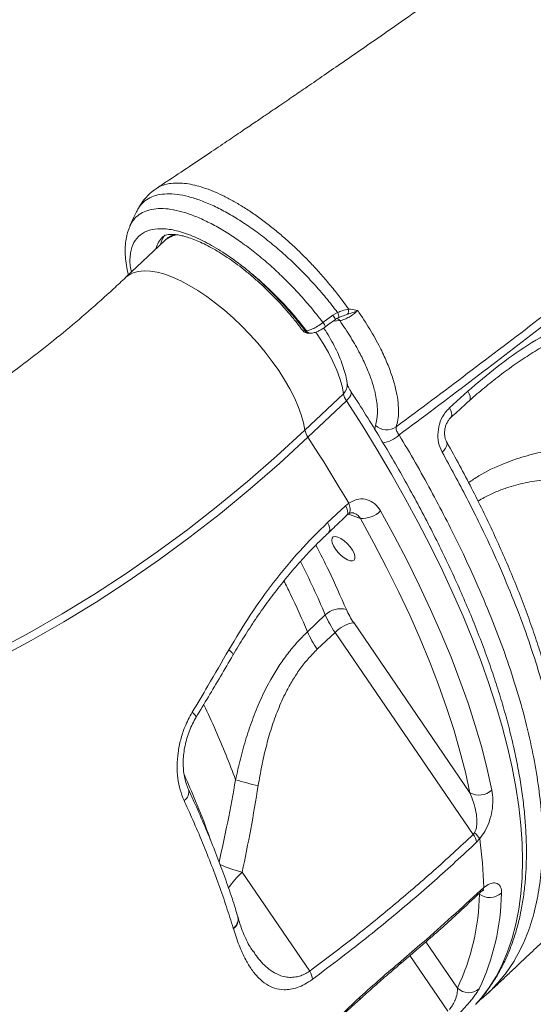
# Model space of a CAD drawing. Units: millimetres. Extents: x -8299 to 16503, y -10803 to 1745.
# Drawn here: x 10993 to 11157, y -1038 to -723 of the extents above; entities that cross this region are included whole.
import ezdxf

# ---------------------------------------------------------------- set-up
doc = ezdxf.new("R2010")
doc.units = ezdxf.units.MM

msp = doc.modelspace()

# ---------------------------------------------------------------- linework, layer by layer
at = {"color": 7, "linetype": 'Continuous', "lineweight": 15}
for p, q in [((11036.81, -777.43), (11036.88, -777.39)), ((11030.87, -784.19), (11030.54, -784.81)), ((11039.44, -794.03), (11027.14, -805.65)), ((11098.3, -815.85), (11098.85, -815.88)), ((11090.07, -820.12), (11093.23, -817.79)), ((11093.23, -817.79), (11094.77, -816.94)), ((11084.38, -822.78), (11084.8, -822.76)), ((11085.82, -823.52), (11086.24, -823.5)), ((11084.31, -854.42), (11096.61, -842.8)), ((11130.49, -847.33), (11136.37, -842.02)), ((11097.57, -845.04), (11085.27, -856.66)), ((11091.55, -883.92), (11097.25, -878.55)), ((11097.25, -878.55), (11098.29, -877.7)), ((11090.83, -913.38), (11085.15, -918.75)), ((11137.01, -970.1), (11099.89, -915.84)), ((11088.27, -924.33), (11093.95, -918.96)), ((11093.95, -918.96), (11138.07, -983.44)), ((11138.07, -983.44), (11138.52, -982.87)), ((11140.13, -984.85), (11139.15, -985.89)), ((11085.84, -1027), (11064.28, -995.48)), ((11140.47, -1001.16), (11141.46, -1000.31)), ((11061.46, -1013.44), (11061.42, -1013.3)), ((11061.46, -1013.44), (11061.46, -1013.44))]:
    msp.add_line(p, q, dxfattribs=at)
at = {"color": 8, "linetype": 'Continuous', "lineweight": 15}
for p, q in [((11095.43, -819.5), (11093.32, -819.61)), ((11098.25, -881.19), (11102.05, -882.59)), ((11139.92, -1002.25), (11140.03, -1002.4)), ((11133.02, -1032.4), (11122.95, -1017.68)), ((11117.86, -1022.04), (11129.96, -1039.74))]:
    msp.add_line(p, q, dxfattribs=at)
at = {"color": 7, "linetype": 'Continuous', "lineweight": 15, "flags": 128}
for points in [[(11030.49, -784.8), (11029.6, -786.75), (11028.43, -789.28)], [(11090.89, -821.42), (11091.68, -820.83), (11094.04, -819.08)], [(11085.27, -856.66), (11076.15, -865.05), (11066.83, -873.16), (11057.34, -880.97), (11047.66, -888.5), (11037.82, -895.72), (11027.81, -902.64), (11017.65, -909.26), (11007.34, -915.56), (10996.88, -921.54), (10986.29, -927.2), (10975.57, -932.54), (10964.73, -937.55), (10953.78, -942.22), (10942.72, -946.56), (10931.57, -950.56), (10920.32, -954.23), (10908.99, -957.54), (10897.58, -960.51), (10886.11, -963.14), (10874.58, -965.41), (10863, -967.33), (10851.37, -968.9)], [(10851.69, -966.04), (10863.26, -964.48), (10874.77, -962.56), (10886.24, -960.3), (10897.65, -957.7), (10908.99, -954.74), (10920.26, -951.44), (10931.45, -947.8), (10942.54, -943.82), (10953.54, -939.51), (10964.43, -934.86), (10975.21, -929.88), (10985.87, -924.57), (10996.41, -918.94), (11006.8, -912.99), (11017.06, -906.72), (11027.17, -900.14), (11037.12, -893.26), (11046.91, -886.08), (11056.53, -878.59), (11065.97, -870.82), (11075.24, -862.76), (11084.31, -854.42)], [(11085.27, -856.66), (11086.98, -859.3), (11088.66, -861.94), (11090.33, -864.58), (11091.97, -867.21), (11093.58, -869.84), (11095.18, -872.46), (11096.74, -875.09), (11098.29, -877.7)], [(11137.01, -970.1), (11135.56, -963.53), (11133.83, -956.8), (11131.83, -949.91), (11129.55, -942.88), (11127.01, -935.72), (11124.2, -928.43), (11121.14, -921.02), (11117.82, -913.5), (11114.24, -905.89), (11110.42, -898.2), (11106.35, -890.43), (11102.05, -882.59)], [(11108.43, -880.17), (11112.81, -888.15), (11116.95, -896.06), (11120.84, -903.89), (11124.48, -911.64), (11127.86, -919.29), (11130.98, -926.83), (11133.84, -934.25), (11136.42, -941.54), (11138.74, -948.7), (11140.78, -955.71), (11142.54, -962.56), (11144.02, -969.24)], [(11094.07, -892.39), (11093.42, -891.34), (11093.01, -890.35), (11092.86, -889.51), (11092.99, -888.88), (11093.39, -888.49), (11094.02, -888.39), (11094.85, -888.57), (11095.81, -889.03), (11096.82, -889.73), (11097.82, -890.62), (11098.73, -891.63), (11099.48, -892.69), (11100.01, -893.72), (11100.3, -894.64), (11100.3, -895.39), (11100.04, -895.9), (11099.52, -896.15), (11098.78, -896.11), (11097.88, -895.78), (11096.88, -895.2), (11095.87, -894.4), (11094.91, -893.44), (11094.07, -892.39)]]:
    msp.add_lwpolyline(points, dxfattribs=at)
at = {"color": 8, "linetype": 'Continuous', "lineweight": 15, "flags": 128}
for points in [[(11027.14, -805.65), (11028.02, -804.95), (11029.44, -804.22), (11031.07, -803.77), (11032.92, -803.59), (11034.95, -803.69), (11037.17, -804.07), (11039.54, -804.72), (11042.04, -805.64), (11044.66, -806.81), (11047.36, -808.24), (11050.13, -809.91), (11052.94, -811.79), (11055.77, -813.88), (11058.58, -816.16), (11061.36, -818.6), (11064.08, -821.19), (11066.71, -823.89), (11069.24, -826.7), (11071.63, -829.57), (11073.88, -832.5), (11075.95, -835.44), (11077.83, -838.37), (11079.5, -841.27), (11080.95, -844.12), (11082.17, -846.88), (11083.14, -849.53), (11083.86, -852.05), (11084.31, -854.42)], [(11096.61, -842.8), (11096.16, -840.43), (11095.44, -837.91), (11094.47, -835.26), (11093.25, -832.5), (11091.8, -829.65), (11090.13, -826.75), (11088.25, -823.82), (11087.8, -823.16)], [(11097.57, -845.04), (11098.17, -844.43), (11098.63, -843.83), (11098.95, -843.26), (11099.11, -842.76), (11099.11, -842.34), (11099.01, -842.1)], [(11136.85, -845.05), (11137.06, -844.73), (11137.14, -844.23), (11137.05, -843.59), (11136.79, -842.84), (11136.37, -842.02)], [(11138.81, -1037.7), (11140.64, -1035.59), (11143.12, -1032.27), (11145.35, -1028.7), (11147.33, -1024.88), (11149.04, -1020.83), (11150.5, -1016.54), (11151.69, -1012.02), (11152.62, -1007.27), (11153.28, -1002.31), (11153.68, -997.13), (11153.81, -991.75), (11153.67, -986.17), (11153.27, -980.4), (11152.6, -974.44), (11151.66, -968.31), (11150.46, -962), (11149, -955.54), (11147.28, -948.92), (11145.3, -942.15), (11143.06, -935.25), (11140.57, -928.22), (11137.83, -921.07), (11134.84, -913.81), (11131.61, -906.45), (11128.14, -899), (11124.44, -891.46), (11120.51, -883.85), (11116.35, -876.18), (11111.97, -868.45), (11107.38, -860.68), (11102.58, -852.87), (11097.57, -845.04)], [(11130.97, -850.36), (11131.18, -850.04), (11131.26, -849.53), (11131.17, -848.89), (11130.9, -848.15), (11130.49, -847.33)], [(11128.13, -861.43), (11128.75, -860.79), (11129.24, -860.14), (11129.56, -859.51), (11129.7, -858.93), (11129.67, -858.41), (11129.56, -858.13)], [(11097.25, -878.55), (11097.67, -879.36), (11097.92, -880.12), (11098.01, -880.77), (11097.92, -881.28), (11097.7, -881.6)], [(11098.29, -877.7), (11098.59, -878.61), (11098.74, -879.45), (11098.73, -880.18), (11098.56, -880.76), (11098.23, -881.18), (11098.15, -881.23)], [(11091.55, -883.92), (11091.97, -884.74), (11092.22, -885.49), (11092.31, -886.14), (11092.22, -886.65), (11092, -886.97)], [(11060.02, -924.5), (11060.62, -925.01), (11061.06, -925.46), (11061.31, -925.84), (11061.38, -926.11), (11061.35, -926.18)], [(11048.3, -944.43), (11048.87, -944.93), (11049.28, -945.36), (11049.52, -945.71), (11049.58, -945.96), (11049.55, -946.02)], [(11140.47, -1001.16), (11140.34, -1001.84), (11140.16, -1002.07)], [(11141.46, -1000.31), (11141.15, -1001.14), (11140.79, -1001.53)], [(11115.02, -1023.83), (11114.86, -1024.53), (11114.64, -1024.8)], [(11101.88, -1035.34), (11101.87, -1035.87), (11101.74, -1036.1)]]:
    msp.add_lwpolyline(points, dxfattribs=at)
at = {"color": 8, "linetype": 'Continuous', "lineweight": 15}
for centre, radius, start, end in [((11044.22, -798.15), 7.59, 134.5928, 167.5991), ((11045.96, -797.07), 8.03, 142.3291, 167.026), ((11044.7, -799.94), 7.91, 96.3139, 131.7245), ((11089.96, -820.73), 4.4, 22.0372, 42.0233), ((11094, -820.48), 1.74, 34.3329, 74.4102), ((11085.77, -821.85), 1.67, 213.7556, 271.5713), ((11086.19, -821.83), 1.67, 213.7568, 271.5787), ((11086.96, -822.97), 4.22, 21.5176, 42.3748), ((11094.21, -840.03), 3.66, 310.9762, 6.2057), ((11107.71, -848.7), 9.89, 278.4392, 312.7271), ((11044.04, -969.86), 3.18, 301.5, 14.9245), ((11077.46, -946.04), 51.16, 246.6024, 255.0713), ((11086.4, -1019.48), 32.64, 132.6661, 144.5363), ((11059.51, -1010.41), 3.47, 303.3958, 12.5479), ((11059.55, -1010.54), 3.47, 303.3842, 12.774), ((11059.55, -1010.54), 3.48, 303.4307, 12.1971)]:
    msp.add_arc(centre, radius, start, end, dxfattribs=at)
at = {"color": 7, "linetype": 'Continuous', "lineweight": 15}
for centre, radius, start, end in [((10995.24, -889), 111.04, 36.607, 50.0205), ((11094.97, -815.99), 3.33, 333.7291, 2.3803), ((11092.26, -818.39), 2.9, 358.6063, 30.0985), ((11102.41, -841.64), 5.91, 191.2465, 215.1112), ((11110.4, -849.01), 5.33, 227.8631, 304.9883), ((11090.11, -853.26), 5.91, 191.2466, 215.111), ((11102.62, -874.47), 8.14, 265.9831, 315.5271), ((11095.67, -918.3), 6.9, 74.1792, 134.5494), ((11120.93, -900.19), 32.87, 203.655, 214.8218), ((11120.13, -901.77), 24.65, 203.6552, 214.822), ((11101.71, -926.53), 10.84, 99.6441, 135.7089), ((11115.25, -905.56), 32.87, 203.6555, 214.8216), ((11082.81, -901.71), 67.46, 252.1931, 258.5352), ((11139.92, -964.8), 6.05, 241.2603, 312.6644), ((11131.97, -989.86), 9.58, 31.5659, 46.8761), ((11133.1, -987.11), 6.18, 11.4139, 36.4626), ((11003.56, -1004.41), 137.97, 1.7013, 8.1516), ((11067.86, -1001.36), 72.18, 334.5238, 359.1713), ((11073.63, -1001.06), 73.47, 334.5238, 359.1713), ((11143.39, -997.92), 5.6, 233.1702, 311.3504), ((11080.29, -1030.2), 6.42, 4.9037, 29.9721), ((11136.63, -1028.77), 5.12, 225.2026, 310.5484)]:
    msp.add_arc(centre, radius, start, end, dxfattribs=at)
for points, knots in [([(11479.44, -428.35), (11478.06, -429.69), (11474.83, -432.85), (11469.92, -437.58), (11464.98, -442.31), (11460.74, -446.34), (11457.23, -449.67), (11454.44, -452.3), (11452.39, -454.22), (11450.82, -455.7), (11449.35, -457.08), (11447.58, -458.73), (11445.43, -460.74), (11442.9, -463.09), (11439.01, -466.7), (11434.02, -471.3), (11428.21, -476.62), (11422.86, -481.48), (11417.98, -485.89), (11413.54, -489.89), (11409.49, -493.51), (11405.78, -496.81), (11402.39, -499.82), (11399.28, -502.57), (11396.17, -505.31), (11392.75, -508.32), (11388.75, -511.82), (11384.22, -515.77), (11378.25, -520.95), (11370.95, -527.24), (11362.32, -534.6), (11353.67, -541.93), (11346.68, -547.79), (11341.49, -552.12), (11338, -555.02), (11334.74, -557.73), (11331.83, -560.13), (11329.39, -562.15), (11327.29, -563.88), (11324.69, -566.02), (11321.13, -568.93), (11316.36, -572.83), (11311.01, -577.17), (11301.16, -585.13), (11289.44, -594.51), (11275.75, -605.32), (11264.27, -614.31), (11252.26, -623.62), (11239.56, -633.37), (11226.2, -643.52), (11212.18, -654.06), (11197.5, -664.97), (11182.32, -676.15), (11168.73, -686.03), (11157.07, -694.43), (11147.44, -701.32), (11138, -708.04), (11128.74, -714.58), (11119.68, -720.94), (11110.91, -727.06), (11102.95, -732.58), (11095.96, -737.4), (11089.99, -741.51), (11084.7, -745.13), (11080.94, -747.69), (11078.53, -749.34), (11077.25, -750.21), (11075.82, -751.19), (11073.95, -752.46), (11071.38, -754.19), (11068.07, -756.44), (11063.99, -759.19), (11059.15, -762.45), (11053.55, -766.22), (11047.17, -770.48), (11041.5, -774.26), (11037.94, -776.62), (11036.79, -777.38)], [0, 0, 0, 0, 0.011493, 0.026983, 0.040478, 0.051979, 0.061484, 0.068994, 0.074506, 0.077909, 0.081614, 0.086318, 0.092024, 0.09873, 0.106415, 0.122851, 0.137994, 0.151843, 0.164398, 0.175663, 0.18592, 0.195325, 0.203879, 0.211581, 0.218821, 0.227246, 0.237197, 0.248669, 0.260905, 0.28127, 0.302311, 0.323675, 0.343795, 0.352363, 0.360641, 0.36855, 0.37544, 0.381168, 0.385741, 0.390185, 0.399448, 0.410604, 0.42339, 0.43649, 0.478532, 0.503457, 0.528846, 0.555314, 0.583138, 0.612321, 0.642306, 0.673604, 0.706193, 0.738529, 0.758909, 0.778802, 0.798207, 0.817125, 0.835554, 0.853494, 0.870364, 0.883666, 0.895604, 0.906178, 0.915335, 0.91803, 0.920543, 0.922985, 0.926574, 0.931645, 0.9382, 0.946239, 0.955763, 0.966771, 0.979266, 0.993248, 1, 1, 1, 1]), ([(11033.6, -441.59), (11033.54, -441.7), (11032.83, -442.99), (11031.57, -445.25), (11029.94, -448.17), (11028.68, -450.43), (11027.76, -452.06), (11027.06, -453.29), (11026.45, -454.38), (11025.55, -455.96), (11024.3, -458.14), (11022.54, -461.21), (11020.43, -464.87), (11017.98, -469.07), (11015.26, -473.7), (11012.24, -478.77), (11009.03, -484.1), (11005.88, -489.3), (11002.83, -494.28), (10999.55, -499.57), (10995.87, -505.46), (10991.76, -511.97), (10987.6, -518.48), (10984.06, -523.95), (10981.28, -528.22), (10979.28, -531.26), (10977.37, -534.17), (10975.28, -537.33), (10972.76, -541.11), (10969.93, -545.35), (10966.92, -549.82), (10963.88, -554.29), (10960.82, -558.77), (10957.82, -563.13), (10955.2, -566.92), (10953.05, -570), (10951.42, -572.35), (10950.07, -574.27), (10948.89, -575.94), (10947.66, -577.69), (10946.02, -580.03), (10943.79, -583.17), (10940.93, -587.19), (10937.66, -591.75), (10934.27, -596.46), (10930.72, -601.35), (10927.18, -606.2), (10923.71, -610.91), (10920.88, -614.75), (10918.59, -617.82), (10916.67, -620.4), (10914.55, -623.24), (10911.93, -626.73), (10908.71, -630.99), (10905.19, -635.64), (10901.66, -640.26), (10898.37, -644.56), (10894.95, -648.98), (10891.52, -653.41), (10888.07, -657.83), (10884.94, -661.83), (10881.97, -665.6), (10878.39, -670.13), (10874.12, -675.49), (10869.02, -681.86), (10863.53, -688.66), (10857.42, -696.17), (10849.94, -705.29), (10841.32, -715.68), (10831.83, -726.96), (10822.4, -738.05), (10813.95, -747.85), (10806.19, -756.77), (10798.83, -765.17), (10790.59, -774.47), (10782.83, -783.16), (10777.78, -788.74), (10775.79, -790.93)], [0, 0, 0, 0, 0.000889, 0.01096, 0.019149, 0.025585, 0.030045, 0.032972, 0.035981, 0.039218, 0.046245, 0.054156, 0.064728, 0.076416, 0.089098, 0.103796, 0.119653, 0.135273, 0.148909, 0.16209, 0.180022, 0.198862, 0.217306, 0.235213, 0.245127, 0.253569, 0.260971, 0.269788, 0.280409, 0.293023, 0.305687, 0.318355, 0.331025, 0.343698, 0.355428, 0.363282, 0.369937, 0.375391, 0.379647, 0.384193, 0.390249, 0.399509, 0.410948, 0.424545, 0.438364, 0.45115, 0.466327, 0.479725, 0.491427, 0.499021, 0.506005, 0.513436, 0.523365, 0.535847, 0.54989, 0.563168, 0.575454, 0.586748, 0.601156, 0.613534, 0.62474, 0.635568, 0.646016, 0.66378, 0.681816, 0.700983, 0.722577, 0.746816, 0.779937, 0.812789, 0.845018, 0.876755, 0.898653, 0.923252, 0.950561, 0.980588, 1, 1, 1, 1]), ([(11113.46, -853.38), (11121.09, -847.69), (11136.34, -836.31), (11163.7, -815.51), (11195.39, -790.95), (11231.07, -762.6), (11266.52, -733.71), (11301.69, -704.28), (11333.22, -677.16), (11360.82, -652.84), (11384.73, -631.33), (11410.21, -607.93), (11437.07, -582.65), (11465.15, -555.49), (11492.4, -528.36), (11518.9, -501.25), (11535.86, -483.22), (11544.34, -474.2)], [0, 0, 0, 0, 0.045787, 0.091574, 0.166726, 0.241889, 0.31704, 0.395774, 0.474507, 0.530923, 0.587344, 0.64376, 0.714978, 0.786207, 0.857425, 0.928713, 1, 1, 1, 1]), ([(11544.24, -476.41), (11535.76, -485.45), (11518.8, -503.52), (11491.66, -531.37), (11463.04, -559.92), (11432.8, -589.17), (11401.64, -618.43), (11369.58, -647.68), (11336.65, -676.9), (11302.86, -706.08), (11268.21, -735.21), (11232.73, -764.26), (11196.46, -793.2), (11164.44, -818.11), (11137.04, -839.02), (11121.96, -850.31), (11114.42, -855.96)], [0, 0, 0, 0, 0.071433, 0.142867, 0.21948, 0.296128, 0.372789, 0.449437, 0.526049, 0.602662, 0.679312, 0.755973, 0.832622, 0.909234, 0.954617, 1, 1, 1, 1]), ([(11036.87, -777.38), (11036.69, -777.49), (11035.83, -778.01), (11034.47, -779.2), (11032.88, -780.92), (11031.81, -782.37), (11031.35, -783.27), (11031.24, -783.49)], [0, 0, 0, 0, 0.077366, 0.357849, 0.634889, 0.911078, 1, 1, 1, 1]), ([(11028.5, -789.29), (11028.41, -789.46), (11028, -790.27), (11027.51, -791.87), (11027.05, -794.09), (11026.86, -796.51), (11026.91, -799.1), (11027.28, -801.85), (11027.63, -803.79), (11027.94, -804.83), (11027.95, -804.88)], [0, 0, 0, 0, 0.038434, 0.182416, 0.332367, 0.489244, 0.652735, 0.821084, 0.99087, 1, 1, 1, 1]), ([(11028.88, -804), (11028.76, -803.37), (11028.29, -801.07), (11028.52, -797.84), (11029.56, -794.43), (11031.59, -791.98), (11034.52, -790.47), (11038.23, -789.99), (11042.67, -790.54), (11047.64, -792.08), (11053.1, -794.61), (11058.15, -797.63), (11062.68, -800.79), (11065.26, -802.82), (11066.57, -803.89), (11066.59, -803.91)], [0, 0, 0, 0, 0.035877, 0.130728, 0.222583, 0.317099, 0.409027, 0.503628, 0.595339, 0.689704, 0.781395, 0.875737, 0.936961, 0.998958, 1, 1, 1, 1]), ([(11038.9, -792.74), (11038.92, -792.72), (11039.03, -792.6), (11039.27, -792.45), (11039.81, -792.22), (11040.58, -792.05), (11041.63, -791.97), (11042.97, -792.04), (11044.53, -792.27), (11046.29, -792.7), (11048.26, -793.34), (11050.39, -794.19), (11052.67, -795.26), (11055.08, -796.54), (11057.6, -798.04), (11060.18, -799.74), (11062.82, -801.63), (11065.48, -803.7), (11068.14, -805.93), (11070.78, -808.3), (11073.38, -810.8), (11075.9, -813.4), (11078.33, -816.09), (11080.65, -818.84), (11082.36, -820.99), (11083.27, -822.23), (11083.5, -822.53)], [0, 0, 0, 0, 0.011052, 0.063769, 0.107702, 0.148649, 0.192128, 0.234061, 0.275707, 0.317498, 0.359711, 0.402439, 0.445683, 0.489401, 0.533527, 0.577998, 0.622753, 0.667734, 0.712891, 0.758179, 0.803559, 0.848994, 0.894451, 0.939888, 0.985267, 1, 1, 1, 1]), ([(11042.45, -792.03), (11041.99, -792.26), (11040.97, -792.77), (11039.96, -793.48), (11039.49, -794), (11039.44, -794.05)], [0, 0, 0, 0, 0.420985, 0.943547, 1, 1, 1, 1]), ([(11084.8, -822.76), (11084.26, -822.06), (11082.2, -819.38), (11078.22, -814.76), (11073.6, -810.08), (11069.67, -806.47), (11067.62, -804.77), (11066.59, -803.91)], [0, 0, 0, 0, 0.102574, 0.391055, 0.687892, 0.843316, 1, 1, 1, 1]), ([(11027.14, -805.65), (11025.82, -806.89), (11021.88, -810.57), (11015.22, -816.52), (11007.09, -823.39), (10998.8, -830.01), (10990.36, -836.37), (10981.78, -842.46), (10973.06, -848.29), (10964.21, -853.84), (10955.23, -859.11), (10946.13, -864.1), (10936.92, -868.81), (10927.6, -873.23), (10918.18, -877.35), (10908.66, -881.18), (10899.06, -884.72), (10889.37, -887.95), (10879.6, -890.88), (10869.77, -893.51), (10859.88, -895.83), (10849.93, -897.83), (10840.1, -899.5), (10833.13, -900.47), (10829.5, -900.91), (10829.04, -900.97)], [0, 0, 0, 0, 0.023258, 0.069278, 0.115314, 0.161381, 0.207478, 0.253607, 0.299769, 0.345964, 0.392194, 0.438458, 0.484757, 0.53109, 0.577457, 0.623858, 0.670292, 0.716756, 0.763251, 0.809773, 0.85632, 0.90289, 0.94948, 0.993651, 1, 1, 1, 1]), ([(11094.77, -816.94), (11095.23, -816.72), (11096.42, -816.19), (11097.59, -815.98), (11098.3, -815.85)], [0, 0, 0, 0, 0.393685, 1, 1, 1, 1]), ([(11101.2, -816.28), (11100.96, -816.49), (11100.33, -817.06), (11099.12, -817.94), (11097.71, -818.77), (11096.39, -819.35), (11095.75, -819.45), (11095.43, -819.5)], [0, 0, 0, 0, 0.13096, 0.348217, 0.56547, 0.782742, 1, 1, 1, 1]), ([(11101.2, -816.28), (11101.2, -816.28), (11100.72, -816.49), (11099.67, -816.91), (11098.53, -817.28), (11097.96, -817.46)], [0, 0, 0, 0, 0.004007, 0.491343, 1, 1, 1, 1]), ([(11098.85, -815.88), (11099.63, -816), (11100.42, -816.12), (11101.2, -816.28), (11101.2, -816.28)], [0, 0, 0, 0, 0.995364, 1, 1, 1, 1]), ([(11101.2, -816.28), (11102.52, -818.25), (11105.14, -822.2), (11108.16, -827.67), (11110.47, -832.62), (11112.16, -837.02), (11113.35, -841.12), (11114.05, -844.85), (11114.28, -848.22), (11114.09, -851.08), (11113.66, -852.66), (11113.46, -853.38)], [0, 0, 0, 0, 0.135309, 0.270619, 0.380516, 0.490759, 0.600657, 0.705001, 0.809643, 0.91399, 1, 1, 1, 1]), ([(11136.37, -842.02), (11139.47, -839.35), (11145.67, -834), (11155.59, -827.11), (11165.9, -821.05), (11173.02, -817.9), (11176.58, -816.32)], [0, 0, 0, 0, 0.24604, 0.492083, 0.74604, 1, 1, 1, 1]), ([(11094.04, -819.09), (11094.07, -819.07), (11094.4, -818.8), (11094.84, -818.57), (11095.26, -818.43), (11095.3, -818.41)], [0, 0, 0, 0, 0.068388, 0.897811, 1, 1, 1, 1]), ([(11097.96, -817.46), (11097.36, -817.66), (11096.4, -817.97), (11095.5, -818.33), (11095.16, -818.46)], [0, 0, 0, 0, 0.628507, 1, 1, 1, 1]), ([(11106.83, -852.96), (11107, -852.32), (11107.49, -850.49), (11107.56, -846.86), (11106.84, -842.47), (11105.54, -838.18), (11103.98, -834.21), (11101.83, -829.75), (11099.06, -824.82), (11096.64, -821.27), (11095.43, -819.5)], [0, 0, 0, 0, 0.086104, 0.242825, 0.399549, 0.509512, 0.619826, 0.72979, 0.864897, 1, 1, 1, 1]), ([(11083.53, -822.52), (11083.68, -822.71), (11084, -823.1), (11084.69, -823.41), (11085.31, -823.54), (11085.67, -823.52), (11085.81, -823.51)], [0, 0, 0, 0, 0.2612488, 0.5446952, 0.8215929, 1, 1, 1, 1]), ([(11084.8, -822.76), (11085.18, -822.69), (11085.93, -822.54), (11087.5, -821.81), (11088.94, -820.95), (11089.78, -820.34), (11090.07, -820.12)], [0, 0, 0, 0, 0.282412, 0.564968, 0.847262, 1, 1, 1, 1]), ([(11086.24, -823.5), (11086.5, -823.47), (11087.12, -823.4), (11088.06, -823.07), (11089.14, -822.55), (11090.1, -821.99), (11090.66, -821.57), (11090.88, -821.41)], [0, 0, 0, 0, 0.177982, 0.412897, 0.633497, 0.862406, 1, 1, 1, 1]), ([(11097.85, -839.64), (11097.78, -839.19), (11097.57, -837.91), (11097.03, -835.71), (11096.15, -833.04), (11095.03, -830.3), (11093.7, -827.53), (11092.14, -824.75), (11091, -822.84), (11090.34, -821.86), (11090.31, -821.82)], [0, 0, 0, 0, 0.080713, 0.234754, 0.388669, 0.54159, 0.693192, 0.843547, 0.992866, 1, 1, 1, 1]), ([(11136.86, -845.05), (11136.88, -845.04), (11138.44, -843.56), (11141.66, -840.86), (11146.51, -836.97), (11151.47, -833.37), (11156.5, -830.03), (11161.61, -826.97), (11166.81, -824.17), (11171.44, -821.91), (11174.34, -820.7), (11175.48, -820.23)], [0, 0, 0, 0, 0.001711, 0.132181, 0.263061, 0.393677, 0.523398, 0.653207, 0.784098, 0.915687, 1, 1, 1, 1]), ([(11099.01, -842.1), (11098.9, -841.92), (11098.58, -841.42), (11098.21, -840.7), (11097.95, -840.07), (11097.86, -839.73), (11097.85, -839.66), (11097.85, -839.64)], [0, 0, 0, 0, 0.149776, 0.425345, 0.660147, 0.879719, 1, 1, 1, 1]), ([(11139, -1037.48), (11139.13, -1037.35), (11140.19, -1036.27), (11141.98, -1034.02), (11144.36, -1030.71), (11146.49, -1027.16), (11148.39, -1023.4), (11150.07, -1019.43), (11151.51, -1015.25), (11152.71, -1010.86), (11153.67, -1006.26), (11154.39, -1001.47), (11154.86, -996.49), (11155.09, -991.32), (11155.07, -985.98), (11154.8, -980.47), (11154.3, -974.79), (11153.55, -968.97), (11152.55, -962.99), (11151.32, -956.88), (11149.85, -950.64), (11148.15, -944.27), (11146.22, -937.78), (11144.05, -931.18), (11141.66, -924.48), (11139.05, -917.68), (11136.22, -910.79), (11133.18, -903.82), (11129.92, -896.77), (11126.45, -889.65), (11122.78, -882.48), (11118.91, -875.24), (11114.84, -867.97), (11110.58, -860.65), (11106.14, -853.31), (11102.26, -847.12), (11099.84, -843.38), (11099.01, -842.1)], [0, 0, 0, 0, 0.003782, 0.032427, 0.061113, 0.089886, 0.118785, 0.147835, 0.177051, 0.206433, 0.235971, 0.265647, 0.29544, 0.325325, 0.355279, 0.385281, 0.415315, 0.445365, 0.475422, 0.505474, 0.535518, 0.565548, 0.595565, 0.625565, 0.655551, 0.685519, 0.715472, 0.74541, 0.775333, 0.805244, 0.835142, 0.865028, 0.894904, 0.92477, 0.954627, 0.984475, 1, 1, 1, 1]), ([(11128.13, -861.43), (11127.7, -860.47), (11126.85, -858.55), (11126.68, -855.09), (11127.41, -851.71), (11128.81, -849.04), (11130.02, -847.81), (11130.49, -847.33)], [0, 0, 0, 0, 0.218696, 0.436709, 0.652463, 0.864737, 1, 1, 1, 1]), ([(11130.97, -850.35), (11132.35, -849.12), (11134.31, -847.35), (11136.26, -845.58), (11136.84, -845.05)], [0, 0, 0, 0, 0.699995, 1, 1, 1, 1]), ([(11129.57, -858.12), (11129.51, -858.02), (11129.32, -857.71), (11129.06, -856.92), (11128.9, -855.84), (11128.92, -854.64), (11129.14, -853.44), (11129.55, -852.3), (11130.1, -851.32), (11130.61, -850.67), (11130.9, -850.43), (11130.97, -850.38)], [0, 0, 0, 0, 0.062785, 0.193773, 0.325486, 0.454162, 0.583923, 0.70942, 0.836515, 0.960354, 1, 1, 1, 1]), ([(11113.46, -853.38), (11113.44, -853.56), (11113.39, -853.89), (11113.61, -854.67), (11113.99, -855.38), (11114.35, -855.87), (11114.42, -855.96)], [0, 0, 0, 0, 0.272716, 0.51442, 0.910989, 1, 1, 1, 1]), ([(11165.13, -947.09), (11165.12, -947.04), (11164.73, -944.96), (11163.74, -940.72), (11162.15, -934.4), (11160.3, -927.95), (11158.23, -921.4), (11155.93, -914.74), (11153.41, -907.99), (11150.67, -901.15), (11147.71, -894.21), (11144.54, -887.19), (11141.15, -880.1), (11137.55, -872.93), (11133.73, -865.69), (11131.05, -860.75), (11129.6, -858.22), (11129.55, -858.14)], [0, 0, 0, 0, 0.0021388, 0.0790386, 0.1560264, 0.2326984, 0.3092569, 0.3857276, 0.4621357, 0.5385045, 0.6148616, 0.691233, 0.7676414, 0.8441095, 0.9206673, 0.9973182, 1, 1, 1, 1]), ([(11163.82, -950.46), (11163.08, -947.1), (11161.59, -940.38), (11158.55, -929.81), (11154.9, -918.84), (11150.56, -907.44), (11145.54, -895.65), (11140.61, -885.16), (11134.91, -873.78), (11130.82, -866.33), (11128.13, -861.43)], [0, 0, 0, 0, 0.125896, 0.251889, 0.377784, 0.507339, 0.637, 0.766555, 0.846241, 1, 1, 1, 1]), ([(11142.85, -1033.99), (11143.01, -1033.84), (11144.43, -1032.51), (11146.92, -1030.18), (11150.13, -1027.16), (11152.84, -1024.61), (11156.03, -1021.6), (11160.01, -1017.85), (11165.18, -1012.95), (11170.6, -1007.79), (11176.14, -1002.51), (11181.09, -997.76), (11185.58, -993.45), (11189.61, -989.57), (11193.56, -985.76), (11197.42, -982.03), (11201.36, -978.2), (11205.61, -974.07), (11210.48, -969.32), (11215.57, -964.34), (11220.47, -959.53), (11224.81, -955.26), (11228.86, -951.26), (11232.86, -947.3), (11236.73, -943.46), (11240.62, -939.59), (11244.65, -935.57), (11248.86, -931.35), (11252.93, -927.27), (11256.54, -923.64), (11260, -920.15), (11263.65, -916.46), (11267.69, -912.37), (11271.87, -908.12), (11275.95, -903.96), (11279.79, -900.04), (11283.35, -896.39), (11286.86, -892.78), (11290.62, -888.92), (11294.85, -884.54), (11299.33, -879.9), (11303.79, -875.27), (11308.49, -870.37), (11313, -865.65), (11316.1, -862.4), (11317.4, -861.03)], [0, 0, 0, 0, 0.002561, 0.023169, 0.040675, 0.055071, 0.06746, 0.093033, 0.120459, 0.152738, 0.182766, 0.212399, 0.235175, 0.257677, 0.27982, 0.301312, 0.322547, 0.346263, 0.372927, 0.404972, 0.432665, 0.456348, 0.479173, 0.501916, 0.525097, 0.545637, 0.569007, 0.594804, 0.61872, 0.639597, 0.657796, 0.679188, 0.703429, 0.728632, 0.752668, 0.775491, 0.796592, 0.815831, 0.838019, 0.863502, 0.891507, 0.918375, 0.943634, 0.976352, 1, 1, 1, 1]), ([(11098.29, -877.7), (11099.14, -877.24), (11100.85, -876.3), (11103.62, -876.3), (11106.14, -877.36), (11107.68, -878.9), (11108.31, -879.97), (11108.43, -880.17)], [0, 0, 0, 0, 0.232476, 0.466008, 0.702981, 0.943717, 1, 1, 1, 1]), ([(11092.01, -886.97), (11093.34, -885.72), (11095.24, -883.93), (11097.13, -882.14), (11097.7, -881.6)], [0, 0, 0, 0, 0.69999, 1, 1, 1, 1]), ([(11097.71, -881.6), (11097.75, -881.56), (11097.91, -881.4), (11098.06, -881.31), (11098.17, -881.25)], [0, 0, 0, 0, 0.287474, 1, 1, 1, 1]), ([(11098.17, -881.24), (11098.28, -881.16), (11098.61, -880.93), (11099.07, -880.79), (11099.52, -880.73), (11099.77, -880.8), (11099.9, -880.84)], [0, 0, 0, 0, 0.135162, 0.385866, 0.657789, 1, 1, 1, 1]), ([(11060.02, -924.5), (11062.26, -920.77), (11066.74, -913.3), (11074.32, -902.8), (11082.52, -892.84), (11088.54, -886.89), (11091.55, -883.92)], [0, 0, 0, 0, 0.2460297, 0.4920557, 0.7460296, 1, 1, 1, 1]), ([(11061.37, -926.2), (11061.39, -926.17), (11062.5, -924.19), (11064.86, -920.37), (11068.47, -914.79), (11072.25, -909.41), (11076.18, -904.23), (11080.26, -899.26), (11084.5, -894.5), (11088.43, -890.39), (11090.99, -887.98), (11092.03, -887)], [0, 0, 0, 0, 0.0015601, 0.1318545, 0.2620095, 0.391854, 0.5212281, 0.6504326, 0.7801314, 0.910592, 1, 1, 1, 1]), ([(11085.15, -918.75), (11084.04, -919.84), (11081.82, -922.04), (11078.78, -925.73), (11075.97, -929.69), (11073.12, -934.39), (11070.35, -939.84), (11067.74, -946.1), (11065.52, -952.61), (11063.65, -959.24), (11062.67, -963.73), (11062.18, -965.94)], [0, 0, 0, 0, 0.09153, 0.183065, 0.27673, 0.370407, 0.495532, 0.620689, 0.748495, 0.876323, 1, 1, 1, 1]), ([(11048.3, -944.43), (11049.99, -941.62), (11053.94, -934.99), (11057.8, -928.33), (11060.02, -924.5)], [0, 0, 0, 0, 0.425062, 1, 1, 1, 1]), ([(11049.55, -946.01), (11052.17, -941.67), (11056.16, -935.08), (11060.01, -928.44), (11061.32, -926.18)], [0, 0, 0, 0, 0.658376, 1, 1, 1, 1]), ([(11069.4, -967.82), (11069.76, -965.74), (11070.46, -961.61), (11071.86, -955.5), (11073.57, -949.48), (11075.67, -943.58), (11077.97, -938.48), (11080.34, -934.19), (11082.68, -930.65), (11085.3, -927.3), (11087.28, -925.32), (11088.27, -924.33)], [0, 0, 0, 0, 0.127629, 0.253967, 0.380277, 0.50933, 0.638322, 0.727363, 0.816384, 0.908197, 1, 1, 1, 1]), ([(11045.7, -972.57), (11045.26, -971.47), (11044.37, -969.26), (11043.65, -965.48), (11043.43, -961.47), (11043.72, -957.33), (11044.56, -953.17), (11045.97, -948.75), (11047.47, -945.97), (11048.3, -944.43)], [0, 0, 0, 0, 0.1385746, 0.2771515, 0.4154964, 0.5538337, 0.6916275, 0.82941, 1, 1, 1, 1]), ([(11047.14, -969.03), (11047.07, -968.91), (11046.74, -968.28), (11046.29, -966.9), (11045.79, -964.92), (11045.5, -962.77), (11045.41, -960.5), (11045.53, -958.14), (11045.86, -955.74), (11046.41, -953.32), (11047.16, -950.94), (11048.12, -948.65), (11048.94, -947), (11049.47, -946.18), (11049.57, -946.03)], [0, 0, 0, 0, 0.021746, 0.118289, 0.213057, 0.308931, 0.404108, 0.499533, 0.595532, 0.69124, 0.787312, 0.883188, 0.978756, 1, 1, 1, 1]), ([(11062.89, -1009.66), (11062.63, -1008.77), (11061.72, -1005.73), (11059.93, -1000.41), (11057.52, -993.7), (11054.88, -986.87), (11051.99, -979.92), (11049.4, -973.97), (11047.69, -970.31), (11047.1, -969.04)], [0, 0, 0, 0, 0.068538, 0.236044, 0.403687, 0.571651, 0.74018, 0.909512, 1, 1, 1, 1]), ([(11064.28, -995.48), (11065.22, -990.89), (11067.09, -981.72), (11068.63, -972.46), (11069.4, -967.82)], [0, 0, 0, 0, 0.499808, 1, 1, 1, 1]), ([(11138.52, -982.87), (11138.67, -982.55), (11138.91, -982.05), (11139.21, -980.75), (11139.32, -978.81), (11138.98, -976.04), (11138.22, -973.03), (11137.42, -971.07), (11137.01, -970.1)], [0, 0, 0, 0, 0.0704636, 0.1097454, 0.2676003, 0.4787774, 0.7392176, 1, 1, 1, 1]), ([(11144.02, -969.24), (11144.17, -970.28), (11144.47, -972.34), (11144.17, -975.81), (11143.29, -979.23), (11141.95, -982.36), (11140.7, -984.07), (11140.13, -984.85)], [0, 0, 0, 0, 0.237754, 0.474935, 0.6822, 0.855915, 1, 1, 1, 1]), ([(11061.42, -1013.3), (11060.71, -1011.03), (11058.59, -1004.22), (11054.3, -992.45), (11049.57, -981.04), (11046.51, -974.33), (11045.7, -972.57)], [0, 0, 0, 0, 0.174603, 0.523966, 0.875019, 1, 1, 1, 1]), ([(11085.84, -1027), (11090.34, -1023.63), (11099.33, -1016.89), (11112.5, -1006.19), (11125.45, -995.1), (11133.86, -987.33), (11138.07, -983.44)], [0, 0, 0, 0, 0.249583, 0.499166, 0.749583, 1, 1, 1, 1]), ([(11139.15, -985.89), (11136.93, -987.96), (11130.25, -994.18), (11118.87, -1004.2), (11103.67, -1016.84), (11092.78, -1025.05), (11086.68, -1029.65)], [0, 0, 0, 0, 0.13239, 0.397191, 0.662241, 1, 1, 1, 1]), ([(11115.02, -1023.83), (11117.33, -1021.87), (11125.97, -1014.54), (11134.33, -1006.82), (11140.47, -1001.16)], [0, 0, 0, 0, 0.267201, 1, 1, 1, 1]), ([(11140.16, -1002.07), (11140.22, -1002.02), (11140.44, -1001.8), (11140.63, -1001.66), (11140.78, -1001.55)], [0, 0, 0, 0, 0.239379, 1, 1, 1, 1]), ([(11140.78, -1001.54), (11140.93, -1001.42), (11141.24, -1001.2), (11141.51, -1001.07), (11141.51, -1001.07), (11141.51, -1001.07)], [0, 0, 0, 0, 0.357783, 0.716826, 1, 1, 1, 1]), ([(11141.46, -1000.31), (11142.11, -999.88), (11143.4, -999.03), (11144.79, -998.8), (11145.75, -999.01), (11146.63, -999.65), (11147.08, -1000.72), (11147.09, -1001.81), (11147.09, -1002.12)], [0, 0, 0, 0, 0.178904, 0.357599, 0.489258, 0.62107, 0.889861, 1, 1, 1, 1]), ([(11114.65, -1024.79), (11117.48, -1022.38), (11123.84, -1016.98), (11132.34, -1009.38), (11137.93, -1004.12), (11140.14, -1002.04)], [0, 0, 0, 0, 0.3280422, 0.734387, 1, 1, 1, 1]), ([(11067.76, -1020.75), (11067.44, -1020.28), (11066.71, -1019.21), (11065.65, -1017.19), (11064.56, -1014.74), (11063.64, -1012.27), (11063.13, -1010.54), (11062.91, -1009.81)], [0, 0, 0, 0, 0.167288, 0.384113, 0.605575, 0.834857, 1, 1, 1, 1]), ([(11086.68, -1029.65), (11085.87, -1030.2), (11084.25, -1031.29), (11081.9, -1032.3), (11079.7, -1032.86), (11077.21, -1033.03), (11074.58, -1032.57), (11071.86, -1031.24), (11069.42, -1029.21), (11067.25, -1026.55), (11065.17, -1023.09), (11063.19, -1018.79), (11062.04, -1015.22), (11061.46, -1013.44)], [0, 0, 0, 0, 0.0567933, 0.113674, 0.1700127, 0.2264116, 0.3202855, 0.4143457, 0.5177618, 0.6215715, 0.7252136, 0.862582, 1, 1, 1, 1]), ([(11101.88, -1035.34), (11104.08, -1033.35), (11108.48, -1029.37), (11112.84, -1025.68), (11115.02, -1023.83)], [0, 0, 0, 0, 0.498714, 1, 1, 1, 1]), ([(11101.74, -1036.14), (11102.15, -1035.76), (11103.92, -1034.12), (11107.15, -1031.26), (11111.05, -1027.85), (11113.57, -1025.72), (11114.64, -1024.81)], [0, 0, 0, 0, 0.094134, 0.409766, 0.747566, 1, 1, 1, 1]), ([(11130.45, -1039.23), (11130.76, -1038.85), (11131.45, -1037.99), (11132, -1036.94), (11132.57, -1035.62), (11133.03, -1034.1), (11133.02, -1032.98), (11133.02, -1032.4)], [0, 0, 0, 0, 0.15971, 0.36441, 0.400966, 0.692446, 1, 1, 1, 1]), ([(11139.95, -1032.66), (11139.79, -1032.96), (11139.46, -1033.55), (11138.67, -1034.69), (11137.67, -1035.98), (11136.51, -1037.37), (11135.23, -1038.8), (11133.7, -1040.43), (11132.58, -1041.55), (11131.92, -1042.21)], [0, 0, 0, 0, 0.141061, 0.282068, 0.423189, 0.564184, 0.691454, 0.818609, 1, 1, 1, 1]), ([(11145.22, -1031.47), (11144.84, -1031.93), (11143.36, -1033.71), (11141.54, -1035.14), (11140.2, -1036.19)], [0, 0, 0, 0, 0.257721, 1, 1, 1, 1]), ([(11083.34, -1053.1), (11086.42, -1050.07), (11092.6, -1043.98), (11098.78, -1038.23), (11101.88, -1035.34)], [0, 0, 0, 0, 0.498364, 1, 1, 1, 1]), ([(11083.42, -1053.58), (11083.43, -1053.57), (11085.11, -1051.89), (11088.42, -1048.64), (11093.34, -1043.9), (11097.76, -1039.71), (11100.55, -1037.17), (11101.73, -1036.09)], [0, 0, 0, 0, 0.0017988, 0.2753445, 0.5437437, 0.806239, 1, 1, 1, 1])]:
    msp.add_open_spline(points, degree=3, knots=knots, dxfattribs=at)
at = {"color": 8, "linetype": 'Continuous', "lineweight": 15}
for points, knots in [([(11036.88, -777.39), (11037.17, -777.19), (11037.98, -776.64), (11039.57, -776.07), (11041.61, -775.64), (11043.91, -775.54), (11046.42, -775.73), (11049.08, -776.24), (11051.9, -777.04), (11054.91, -778.15), (11058.03, -779.54), (11061.23, -781.21), (11064.5, -783.13), (11067.86, -785.33), (11071.25, -787.76), (11074.62, -790.4), (11077.96, -793.23), (11081.3, -796.26), (11084.58, -799.45), (11087.72, -802.76), (11090.77, -806.18), (11093.7, -809.72), (11096.22, -812.96), (11097.7, -815.02), (11098.3, -815.85)], [0, 0, 0, 0, 0.026881, 0.073266, 0.119652, 0.167379, 0.215108, 0.261536, 0.307964, 0.355746, 0.40353, 0.449896, 0.496262, 0.543981, 0.5917, 0.638015, 0.684331, 0.731997, 0.779662, 0.82596, 0.872258, 0.919901, 0.967545, 1, 1, 1, 1]), ([(11094.77, -816.94), (11094.45, -816.52), (11092.95, -814.54), (11090.09, -811.03), (11086.08, -806.52), (11081.86, -802.18), (11077.47, -798.09), (11072.98, -794.29), (11068.45, -790.81), (11063.93, -787.72), (11059.48, -785.05), (11055.15, -782.82), (11051, -781.09), (11047.09, -779.85), (11043.46, -779.14), (11040.16, -778.97), (11037.25, -779.32), (11034.72, -780.2), (11032.67, -781.63), (11031.27, -783.17), (11030.74, -784.41), (11030.57, -784.83)], [0, 0, 0, 0, 0.015095, 0.071062, 0.127207, 0.183175, 0.23917, 0.295344, 0.35134, 0.407471, 0.463781, 0.51991, 0.57619, 0.63265, 0.688927, 0.745186, 0.801624, 0.857885, 0.914326, 0.970949, 1, 1, 1, 1]), ([(11028.49, -789.28), (11028.54, -789.13), (11028.88, -788.16), (11029.98, -786.79), (11031.78, -785.24), (11034.07, -784.23), (11036.75, -783.72), (11039.79, -783.71), (11043.17, -784.23), (11046.84, -785.26), (11050.75, -786.76), (11054.85, -788.76), (11059.1, -791.2), (11063.43, -794.05), (11067.79, -797.28), (11072.12, -800.85), (11076.37, -804.71), (11080.49, -808.81), (11084.42, -813.1), (11087.61, -816.9), (11089.42, -819.26), (11090.07, -820.12)], [0, 0, 0, 0, 0.010181, 0.066924, 0.123483, 0.179802, 0.236299, 0.292616, 0.348905, 0.405373, 0.461663, 0.518019, 0.574558, 0.630916, 0.687046, 0.743357, 0.799488, 0.855547, 0.911781, 0.967835, 1, 1, 1, 1]), ([(11083.57, -822.48), (11083.63, -822.58), (11083.76, -822.8), (11084.17, -822.79), (11084.38, -822.78)], [0, 0, 0, 0, 0.48932, 1, 1, 1, 1]), ([(11106.74, -854.35), (11106.73, -854.28), (11106.62, -853.72), (11106.73, -853.32), (11106.83, -852.96)], [0, 0, 0, 0, 0.124953, 1, 1, 1, 1]), ([(11114.42, -855.96), (11116.17, -858.92), (11119.66, -864.83), (11124.57, -873.64), (11129.21, -882.39), (11134.08, -892.13), (11139.03, -902.76), (11143.87, -914.19), (11148.16, -925.46), (11151.84, -936.53), (11154.89, -947.35), (11157.25, -957.68), (11158.93, -967.49), (11159.94, -976.78), (11160.3, -985.7), (11159.99, -994.2), (11158.98, -1002.23), (11157.3, -1009.62), (11154.98, -1016.36), (11152.02, -1022.43), (11148.81, -1027.52), (11146.3, -1030.29), (11145.22, -1031.47)], [0, 0, 0, 0, 0.038674, 0.077347, 0.116275, 0.155203, 0.208248, 0.261333, 0.314378, 0.368961, 0.423589, 0.478173, 0.53122, 0.584307, 0.637355, 0.691946, 0.746582, 0.801173, 0.85417, 0.907208, 0.960205, 1, 1, 1, 1]), ([(11174.92, -859.44), (11172.63, -859.61), (11168.04, -859.96), (11161.19, -861.08), (11154.39, -862.71), (11147.19, -865.22), (11141.22, -868.06), (11137.66, -870.42), (11136.58, -871.14)], [0, 0, 0, 0, 0.170748, 0.341467, 0.515492, 0.689458, 0.905717, 1, 1, 1, 1]), ([(11139.61, -877.09), (11140.27, -876.69), (11142.04, -875.59), (11145.1, -874.17), (11149.43, -872.52), (11154.62, -871.15), (11160.68, -870.22), (11166.84, -869.78), (11170.98, -869.87), (11173.05, -869.91)], [0, 0, 0, 0, 0.064553, 0.175217, 0.285907, 0.462055, 0.638297, 0.819127, 1, 1, 1, 1]), ([(11102.05, -882.59), (11101.98, -882.49), (11101.61, -881.94), (11100.91, -881.24), (11100.16, -880.99), (11099.88, -880.9)], [0, 0, 0, 0, 0.128941, 0.681577, 1, 1, 1, 1]), ([(11097.55, -911.66), (11095.75, -907.54), (11092.81, -900.79), (11089.23, -893.82), (11087.83, -891.1)], [0, 0, 0, 0, 0.60985, 1, 1, 1, 1]), ([(11082.93, -896.32), (11084.33, -899.18), (11087.15, -904.94), (11089.6, -910.55), (11090.83, -913.38)], [0, 0, 0, 0, 0.4967926, 1, 1, 1, 1]), ([(11085.15, -918.75), (11083.4, -914.72), (11081.1, -909.39), (11078.3, -903.89), (11077.61, -902.55)], [0, 0, 0, 0, 0.7560133, 1, 1, 1, 1]), ([(11052, -941.92), (11052.02, -941.96), (11053.38, -944.73), (11055.78, -950.14), (11059.21, -958.13), (11061.19, -963.33), (11062.18, -965.94)], [0, 0, 0, 0, 0.005153, 0.335047, 0.667526, 1, 1, 1, 1]), ([(11054.19, -985.28), (11053.92, -984.5), (11052.53, -980.43), (11049.74, -973.42), (11046.98, -967.1), (11045.74, -964.26)], [0, 0, 0, 0, 0.114611, 0.601886, 1, 1, 1, 1]), ([(11062.18, -965.94), (11061.36, -970.44), (11059.76, -979.25), (11057.85, -987.97), (11056.92, -992.23)], [0, 0, 0, 0, 0.511288, 1, 1, 1, 1]), ([(11067.85, -1020.69), (11068.26, -1021.35), (11069.19, -1022.81), (11070.88, -1024.66), (11072.89, -1026.5), (11075.26, -1028.02), (11077.66, -1028.86), (11079.91, -1029.06), (11081.67, -1028.87), (11083.38, -1028.36), (11084.72, -1027.73), (11085.55, -1027.19), (11085.84, -1027)], [0, 0, 0, 0, 0.106295, 0.235272, 0.364208, 0.511974, 0.662657, 0.74756, 0.834154, 0.898052, 0.963572, 1, 1, 1, 1])]:
    msp.add_open_spline(points, degree=3, knots=knots, dxfattribs=at)

doc.saveas('drawing.dxf')
